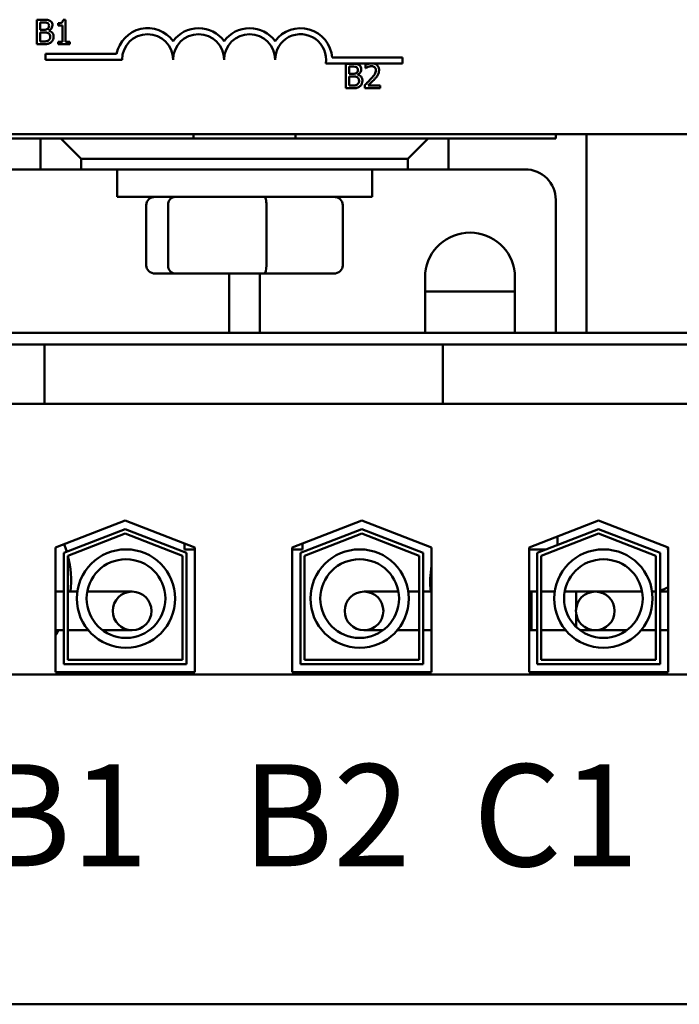
# Model space of a CAD drawing. Units: inches. Extents: x 0.05 to 2.15, y 0.02 to 1.67.
# Drawn here: x 1.31 to 1.37, y 0.25 to 0.35 of the extents above; entities that cross this region are included whole.
import ezdxf

# ---------------------------------------------------------------- set-up
doc = ezdxf.new("R2010")
doc.units = ezdxf.units.IN
doc.header["$LTSCALE"] = 0.1
doc.header["$MEASUREMENT"] = 0
doc.layers.add('Symbol (ANSI)', color=7, linetype='Continuous', lineweight=25)
doc.layers.add('Visible (ANSI)', color=7, linetype='Continuous', lineweight=50)
doc.styles.add('Note Text (ANSI)', font='tahoma.ttf')

msp = doc.modelspace()

# ---------------------------------------------------------------- linework, layer by layer
at = {"layer": 'Visible (ANSI)'}
for p, q in [((1.307502288183519, 0.3473963219436625), (1.307502288183519, 0.344996321914001)), ((1.308138268742433, 0.3473963219436625), (1.307502288183519, 0.3473963219436625)), ((1.307821250910313, 0.3464219297111986), (1.307821250910313, 0.3471240366890818)), ((1.307821250910313, 0.3471240366890818), (1.308126599374379, 0.3471240366890818)), ((1.309567766328981, 0.3470695796381657), (1.309567766328981, 0.3468498065398256)), ((1.309567766328981, 0.3468498065398256), (1.310003422736311, 0.3468498065398256)), ((1.310003422736311, 0.3468498065398256), (1.310003422736311, 0.3452413786431237)), ((1.310312660989727, 0.3474041015223648), (1.310063714471254, 0.3474041015223648)), ((1.310312660989727, 0.3452413786431237), (1.310312660989727, 0.3474041015223648)), ((1.308183001319971, 0.3464219297111986), (1.307821250910313, 0.3464219297111986)), ((1.307821250910313, 0.3452686071685818), (1.307821250910313, 0.3461554791406447)), ((1.307821250910313, 0.3461554791406447), (1.308183001319971, 0.3461554791406447)), ((1.308680894356919, 0.3463305196614466), (1.308680894356919, 0.3463421890295)), ((1.307502288183519, 0.344996321914001), (1.308190780898673, 0.344996321914001)), ((1.308079921902165, 0.3452686071685818), (1.307821250910313, 0.3452686071685818)), ((1.310003422736311, 0.3452413786431237), (1.309567766328981, 0.3452413786431237)), ((1.309567766328981, 0.3452413786431237), (1.309567766328981, 0.344996321914001)), ((1.309567766328981, 0.344996321914001), (1.310738592923679, 0.344996321914001)), ((1.310738592923679, 0.3452413786431237), (1.310312660989727, 0.3452413786431237)), ((1.310738592923679, 0.344996321914001), (1.310738592923679, 0.3452413786431237)), ((1.308343926300178, 0.3434838165868909), (1.308343926300178, 0.3440717371583449)), ((1.308343926300178, 0.3440717371583449), (1.315312490525363, 0.3440717371583449)), ((1.336424714689023, 0.3436935696754543), (1.343343926300178, 0.3436935696754543)), ((1.343343926300178, 0.3436935696754543), (1.343343926300178, 0.3431056491040003)), ((1.315843926300178, 0.3434838165868909), (1.308343926300178, 0.3434838165868909)), ((1.340091332771325, 0.3431056491040003), (1.335815158655681, 0.3431056491040003)), ((1.337776142163543, 0.3430773698199996), (1.337776142163543, 0.3406773697903382)), ((1.338412122722456, 0.3430773698199996), (1.337776142163543, 0.3430773698199996)), ((1.338095104890337, 0.3421029775875358), (1.338095104890337, 0.342805084565419)), ((1.338095104890337, 0.342805084565419), (1.338400453354403, 0.342805084565419)), ((1.339703532787039, 0.342984014875572), (1.339703532787039, 0.3426417134126705)), ((1.340537877968253, 0.3431056491040003), (1.340091332771325, 0.3431056491040003)), ((1.343343926300178, 0.3431056491040003), (1.340537877968253, 0.3431056491040003)), ((1.338456855299994, 0.3421029775875358), (1.338095104890337, 0.3421029775875358)), ((1.338095104890337, 0.3409496550449188), (1.338095104890337, 0.3418365270169818)), ((1.338095104890337, 0.3418365270169818), (1.338456855299994, 0.3418365270169818)), ((1.338954748336942, 0.3420115675377837), (1.338954748336942, 0.3420232369058372)), ((1.339703532787039, 0.3426417134126705), (1.339721036839119, 0.3426417134126705)), ((1.338353775882189, 0.3409496550449188), (1.338095104890337, 0.3409496550449188)), ((1.339652965525474, 0.341017726358564), (1.339652965525474, 0.3406773697903382)), ((1.341133030373588, 0.3409554897289456), (1.339954424200188, 0.3409554897289456)), ((1.341133030373588, 0.3406773697903382), (1.341133030373588, 0.3409554897289456)), ((1.337776142163543, 0.3406773697903382), (1.338464634878697, 0.3406773697903382)), ((1.339652965525474, 0.3406773697903382), (1.341133030373588, 0.3406773697903382)), ((1.428189895044039, 0.3361935696754543), (1.235389895044038, 0.3361935696754543)), ((1.322849895044038, 0.3357535696754545), (1.322849895044038, 0.3361935696754542)), ((1.332849895044039, 0.3357535696754545), (1.332849895044039, 0.3361935696754542)), ((1.358349895044038, 0.3361935696754545), (1.358349895044038, 0.3357535696754548)), ((1.361349895044038, 0.3361935696754545), (1.361349895044038, 0.316721569675455)), ((1.307849895044039, 0.3357535696754548), (1.297349895044039, 0.3357535696754548)), ((1.309849895044039, 0.3357535696754548), (1.307849895044039, 0.3357535696754548)), ((1.307849895044039, 0.3357535696754548), (1.307849895044039, 0.3327335696754548)), ((1.345849895044038, 0.3357535696754548), (1.309849895044039, 0.3357535696754548)), ((1.309849895044039, 0.3357535696754548), (1.311849895044038, 0.3337535696754548)), ((1.343849895044038, 0.3337535696754548), (1.345849895044038, 0.3357535696754548)), ((1.347849895044038, 0.3357535696754548), (1.345849895044038, 0.3357535696754548)), ((1.358349895044038, 0.3357535696754548), (1.347849895044038, 0.3357535696754548)), ((1.347849895044038, 0.3327335696754548), (1.347849895044038, 0.3357535696754548)), ((1.311849895044038, 0.3327335696754548), (1.311849895044038, 0.3337535696754548)), ((1.311849895044038, 0.3337535696754548), (1.343849895044038, 0.3337535696754548)), ((1.343849895044038, 0.3337535696754548), (1.343849895044038, 0.3327335696754548)), ((1.307849895044039, 0.3327335696754548), (1.300349895044039, 0.3327335696754548)), ((1.307849895044039, 0.3327335696754548), (1.311849895044038, 0.3327335696754548)), ((1.343849895044038, 0.3327335696754548), (1.311849895044038, 0.3327335696754548)), ((1.315349895044038, 0.3327335696754549), (1.315349895044038, 0.3300335696754549)), ((1.340349895044038, 0.3327335696754549), (1.340349895044038, 0.330033569675455)), ((1.343849895044038, 0.3327335696754548), (1.347849895044038, 0.3327335696754548)), ((1.355349895044039, 0.3327335696754548), (1.347849895044038, 0.3327335696754548)), ((1.340349895044038, 0.3300335696754549), (1.315349895044038, 0.3300335696754549)), ((1.318218544199802, 0.3233135696754549), (1.318218544199802, 0.3292335696754549)), ((1.320357391146574, 0.3233135696754549), (1.320357391146574, 0.3292335696754549)), ((1.32998874199081, 0.3233135696754549), (1.32998874199081, 0.3292335696754549)), ((1.337481245888274, 0.3233135696754549), (1.337481245888274, 0.3292335696754549)), ((1.358349895044038, 0.316721569675455), (1.358349895044039, 0.3297335696754548)), ((1.319098119619368, 0.3225135696754549), (1.321041638077849, 0.3225135696754549)), ((1.321041638077849, 0.3225135696754549), (1.32979341350252, 0.3225135696754549)), ((1.326349895044038, 0.316721569675455), (1.326349895044038, 0.3225135696754553)), ((1.329349895044038, 0.3225135696754553), (1.329349895044038, 0.316721569675455)), ((1.32979341350252, 0.3225135696754549), (1.336601670468709, 0.3225135696754549)), ((1.345549895044038, 0.316721569675455), (1.345549895044038, 0.3225500305808047)), ((1.354349895044038, 0.3225500305808047), (1.354349895044038, 0.3167215696754551)), ((1.345549895044038, 0.3207735696754549), (1.354349895044038, 0.3207735696754549)), ((1.478149895044038, 0.3167215696754546), (1.178149895044043, 0.3167215696754546)), ((1.308235371782523, 0.315561569675455), (1.303235371782523, 0.315561569675455)), ((1.308235371782523, 0.3155615696754551), (1.308235371782523, 0.309761569675455)), ((1.34726989504404, 0.315561569675455), (1.308235371782523, 0.315561569675455)), ((1.35226989504404, 0.315561569675455), (1.34726989504404, 0.315561569675455)), ((1.34726989504404, 0.315561569675455), (1.34726989504404, 0.309761569675455)), ((1.35226989504404, 0.315561569675455), (1.37478989504404, 0.315561569675455)), ((1.303235371782523, 0.309761569675455), (1.308235371782523, 0.309761569675455)), ((1.34726989504404, 0.309761569675455), (1.308235371782523, 0.309761569675455)), ((1.34726989504404, 0.309761569675455), (1.35226989504404, 0.309761569675455)), ((1.37478989504404, 0.3097615696754551), (1.35226989504404, 0.309761569675455)), ((1.309329895044041, 0.2956747548944407), (1.31614989504404, 0.2983215696754551)), ((1.31614989504404, 0.2983215696754551), (1.32296989504404, 0.2956747548944407)), ((1.33252989504404, 0.2956747548944407), (1.33934989504404, 0.2983215696754551)), ((1.33934989504404, 0.2983215696754551), (1.34616989504404, 0.2956747548944407)), ((1.35572989504404, 0.2956747548944407), (1.36254989504404, 0.2983215696754551)), ((1.36254989504404, 0.2983215696754551), (1.36936989504404, 0.2956747548944407)), ((1.310129895044041, 0.2951270966028037), (1.31614989504404, 0.297463434576661)), ((1.31614989504404, 0.297463434576661), (1.322169895044041, 0.2951270966028037)), ((1.33332989504404, 0.2951270966028037), (1.33934989504404, 0.297463434576661)), ((1.33934989504404, 0.297463434576661), (1.34536989504404, 0.2951270966028037)), ((1.35652989504404, 0.2951270966028036), (1.36254989504404, 0.2974634345766609)), ((1.36254989504404, 0.2974634345766609), (1.36856989504404, 0.2951270966028037)), ((1.31614989504404, 0.2970343670272639), (1.310529895044041, 0.2948532674569852)), ((1.32176989504404, 0.2948532674569851), (1.31614989504404, 0.2970343670272639)), ((1.33934989504404, 0.2970343670272639), (1.33372989504404, 0.2948532674569852)), ((1.34496989504404, 0.2948532674569852), (1.33934989504404, 0.2970343670272639)), ((1.36254989504404, 0.2970343670272639), (1.35692989504404, 0.2948532674569852)), ((1.35852989504404, 0.2967614237194906), (1.35852989504404, 0.2959032886206965)), ((1.36816989504404, 0.2948532674569852), (1.36254989504404, 0.2970343670272639)), ((1.309329895044041, 0.2834415696754552), (1.309329895044041, 0.2956747548944407)), ((1.321969895044041, 0.2960628509033871), (1.321969895044041, 0.2954615696754547)), ((1.32296989504404, 0.2954615696754547), (1.321969895044041, 0.2954615696754547)), ((1.32296989504404, 0.2956747548944407), (1.32296989504404, 0.2834415696754551)), ((1.33252989504404, 0.2834415696754551), (1.33252989504404, 0.2956747548944407)), ((1.33352989504404, 0.2954615696754547), (1.33252989504404, 0.2954615696754547)), ((1.33352989504404, 0.2960628509033871), (1.33352989504404, 0.2954615696754547)), ((1.34616989504404, 0.2956747548944407), (1.34616989504404, 0.2834415696754552)), ((1.35572989504404, 0.2834415696754552), (1.35572989504404, 0.2956747548944407)), ((1.357391725789374, 0.2954615696754547), (1.355729895044041, 0.2954615696754547)), ((1.35852989504404, 0.2954615696754547), (1.35849729642011, 0.2954615696754547)), ((1.35852989504404, 0.2954742210712993), (1.35852989504404, 0.2954615696754547)), ((1.36932989504404, 0.2956902787347986), (1.36932989504404, 0.2954615696754548)), ((1.36936989504404, 0.2954615696754547), (1.36932989504404, 0.2954615696754547)), ((1.36936989504404, 0.2956747548944407), (1.36936989504404, 0.2834415696754552)), ((1.310129895044041, 0.2842415696754552), (1.310129895044041, 0.2951270966028037)), ((1.310529895044041, 0.2948532674569852), (1.310529895044041, 0.2846415696754552)), ((1.321769895044041, 0.2846415696754552), (1.321769895044041, 0.2948532674569851)), ((1.322169895044041, 0.2951270966028036), (1.322169895044041, 0.2842415696754552)), ((1.33332989504404, 0.2842415696754552), (1.33332989504404, 0.2951270966028037)), ((1.33372989504404, 0.2948532674569852), (1.33372989504404, 0.2846415696754552)), ((1.34496989504404, 0.2846415696754552), (1.34496989504404, 0.2948532674569852)), ((1.34536989504404, 0.2951270966028037), (1.34536989504404, 0.2842415696754552)), ((1.35652989504404, 0.2842415696754552), (1.35652989504404, 0.2951270966028036)), ((1.35692989504404, 0.2948532674569852), (1.35692989504404, 0.2846415696754552)), ((1.36816989504404, 0.2846415696754552), (1.36816989504404, 0.2948532674569852)), ((1.36856989504404, 0.2951270966028037), (1.36856989504404, 0.2842415696754552)), ((1.309329895044041, 0.291337569675455), (1.310129895044041, 0.291337569675455)), ((1.310529895044041, 0.291337569675455), (1.311454764041186, 0.291337569675455)), ((1.316827895044039, 0.291337569675455), (1.31243236354852, 0.291337569675455)), ((1.342926919110431, 0.291337569675455), (1.339559895044038, 0.291337569675455)), ((1.344559895044038, 0.291337569675455), (1.343904518617766, 0.291337569675455)), ((1.34496989504404, 0.291337569675455), (1.344559895044038, 0.291337569675455)), ((1.346169895044041, 0.291337569675455), (1.34536989504404, 0.291337569675455)), ((1.355959895044038, 0.2913375696754551), (1.355729895044041, 0.2913375696754551)), ((1.355729895044041, 0.2913375696754551), (1.35652989504404, 0.2913375696754551)), ((1.355959895044038, 0.2913375696754551), (1.355959895044038, 0.2875455696754551)), ((1.35692989504404, 0.291337569675455), (1.358243737941301, 0.291337569675455)), ((1.359221337448635, 0.291337569675455), (1.360359895044038, 0.291337569675455)), ((1.360359895044038, 0.2897662110160086), (1.360359895044038, 0.291337569675455)), ((1.360359895044038, 0.291337569675455), (1.362227895044039, 0.291337569675455)), ((1.360359895044038, 0.2897662110160086), (1.360359895044038, 0.2913375696754551)), ((1.366813182062442, 0.2913375696754553), (1.362227895044039, 0.2913375696754553)), ((1.36816989504404, 0.2913375696754553), (1.367790781569776, 0.2913375696754553)), ((1.36936989504404, 0.2913375696754553), (1.368569895044041, 0.2913375696754553)), ((1.360359895044038, 0.2878598856734806), (1.360359895044038, 0.2891169283349021)), ((1.360359895044038, 0.2878598856734806), (1.360359895044038, 0.289116928334902)), ((1.309329895044041, 0.287545569675455), (1.310129895044041, 0.287545569675455)), ((1.310529895044041, 0.287545569675455), (1.311827895044039, 0.287545569675455)), ((1.311827895044038, 0.287545569675455), (1.312542757725122, 0.287545569675455)), ((1.313946700168169, 0.287545569675455), (1.316827895044039, 0.287545569675455)), ((1.339559895044038, 0.2875455696754551), (1.341412582490782, 0.2875455696754551)), ((1.342816524933829, 0.2875455696754551), (1.344559895044038, 0.2875455696754551)), ((1.34496989504404, 0.2875455696754551), (1.344559895044038, 0.2875455696754551)), ((1.346169895044041, 0.2875455696754551), (1.34536989504404, 0.2875455696754551)), ((1.355959895044038, 0.2875455696754551), (1.355729895044041, 0.2875455696754551)), ((1.355729895044041, 0.2875455696754551), (1.35652989504404, 0.2875455696754551)), ((1.35692989504404, 0.2875455696754551), (1.359331731625237, 0.2875455696754551)), ((1.360735674068284, 0.287545569675455), (1.362227895044039, 0.287545569675455)), ((1.362227895044039, 0.2875455696754554), (1.365298845442793, 0.2875455696754554)), ((1.36670278788584, 0.2875455696754554), (1.367227895044039, 0.2875455696754554)), ((1.36816989504404, 0.2875455696754554), (1.367227895044039, 0.2875455696754554)), ((1.36936989504404, 0.2875455696754554), (1.368569895044041, 0.2875455696754554)), ((1.322169895044041, 0.2842415696754552), (1.310129895044041, 0.2842415696754552)), ((1.310529895044041, 0.2846415696754552), (1.321769895044041, 0.2846415696754552)), ((1.34536989504404, 0.2842415696754552), (1.33332989504404, 0.2842415696754552)), ((1.33372989504404, 0.2846415696754552), (1.34496989504404, 0.2846415696754552)), ((1.36856989504404, 0.2842415696754552), (1.35652989504404, 0.2842415696754552)), ((1.35692989504404, 0.2846415696754552), (1.36816989504404, 0.2846415696754552)), ((1.40310989504404, 0.2832215696754548), (1.252389895044041, 0.2832215696754548)), ((1.32296989504404, 0.2834415696754551), (1.309329895044041, 0.2834415696754552)), ((1.34616989504404, 0.2834415696754552), (1.33252989504404, 0.2834415696754552)), ((1.36936989504404, 0.2834415696754552), (1.35572989504404, 0.2834415696754552)), ((1.40310989504404, 0.2508815696754557), (1.252389895044041, 0.2508815696754557))]:
    msp.add_line(p, q, dxfattribs=at)
for centre, radius in [((1.316228285855424, 0.2906550972218371), 0.0048220617126858), ((1.339130996803528, 0.2906550972218371), 0.0048220617126858), ((1.363017259755538, 0.2906550972218371), 0.0048220617126858), ((1.316228285855424, 0.2906550972218371), 0.0038567855540584), ((1.339130996803528, 0.2906550972218371), 0.0038567855540584), ((1.363017259755538, 0.2906550972218371), 0.0038567855540584), ((1.316827895044039, 0.289441569675455), 0.001896), ((1.339559895044038, 0.289441569675455), 0.001896), ((1.362227895044039, 0.2894415696754553), 0.001896)]:
    msp.add_circle(centre, radius, dxfattribs=at)
for centre, radius, start, end in [((1.318343926300178, 0.3434838165868909), 0.003087920571454, 35.94251469295197, 169.0242400062519), ((1.323343926300178, 0.3434838165868909), 0.003087920571443, 35.94251469295282, 144.0574853070523), ((1.328343926300178, 0.3434838165868909), 0.0030879205714575, 35.94251469294682, 144.057485307048), ((1.333343926300178, 0.3434838165868909), 0.0030879205715303, 3.894927878498183, 144.05748530705), ((1.318343926300178, 0.3434838165868909), 0.0024999999999864, 0, 180), ((1.323343926300178, 0.3434838165868909), 0.0025, 0, 180), ((1.328343926300178, 0.3434838165868909), 0.0025, 0, 180), ((1.333343926300178, 0.3434838165868909), 0.0025, 351.2996422013257, 180), ((1.355349895044039, 0.3297335696754548), 0.003, 0, 90), ((1.349949895044038, 0.3221118001281298), 0.0044217695473251, 5.687777740265328, 174.3122222597347), ((1.300849895044038, 0.292333569675455), 0.01, 16.89105103939257, 21.47880628614923), ((1.300849895044038, 0.292333569675455), 0.01, 354.2838628280699, 14.53374690103534), ((1.356049895044038, 0.2923335696754551), 0.01, 171.1148757296891, 185.71613717193), ((1.367759895044038, 0.2944415696754551), 0.003104, 285.1266533996571, 301.244123164514), ((1.367759895044038, 0.2944415696754551), 0.003104, 270.5697292294118, 277.5902451028612), ((1.300849895044038, 0.292333569675455), 0.01, 327.9948001387199, 331.3929425833496)]:
    msp.add_arc(centre, radius, start, end, dxfattribs=at)
for centre, major_axis, ratio, start_param, end_param in [((1.319098119619368, 0.3292335696754549), (0.0008795754195649, 0), 0.90952973696754, 1.570796326794896, 3.141592653589793), ((1.321041638077849, 0.3292335696754549), (0, 0.0008), 0.8553086640941334, 0, 1.570796326794896), ((1.32979341350252, 0.3292335696754549), (0, 0.0008), 0.244160610362022, 4.712388980384689, 6.283185307179599), ((1.336601670468709, 0.3292335696754549), (-0.0008795754195649, 0), 0.9095297369675405, 3.141592653589793, 4.712388980384689), ((1.319098119619368, 0.3233135696754549), (0.0008795754195649, 0), 0.9095297369675414, 3.141592653589796, 4.712388980384693), ((1.321041638077849, 0.3233135696754549), (0, -0.0008), 0.8553086640941334, 4.712388980384688, 6.283185307179584), ((1.32979341350252, 0.3233135696754549), (0, -0.0008), 0.2441606103620228, 0, 1.570796326794896), ((1.336601670468709, 0.3233135696754549), (-0.0008795754195649, 0), 0.9095297369675401, 1.570796326794896, 3.141592653589793)]:
    msp.add_ellipse(centre, major_axis=major_axis, ratio=ratio, start_param=start_param, end_param=end_param, dxfattribs=at)
for points, knots in [([(1.308126599374379, 0.3471240366890818), (1.308218517826241, 0.3471240366890818), (1.308310944313345, 0.3471245077481916), (1.308458655993037, 0.347105758095192), (1.308512329493911, 0.3470892595177517), (1.308562255781708, 0.3470618000594633)], [-0.0283653478735768, -0.0283653478735768, -0.0283653478735768, -0.0283653478735768, -0.0108545824506724, -0.0108545824506724, 0, 0, 0, 0]), ([(1.308768414617319, 0.3472990772098837), (1.308658126858283, 0.3473597354773537), (1.308565738325391, 0.3473743322523118), (1.308418973065102, 0.3473932338388642), (1.308268216499972, 0.3473963219436625), (1.308138268742433, 0.3473963219436625)], [-0.0348056444198384, -0.0348056444198384, -0.0348056444198384, -0.0348056444198384, -0.0247550478112343, -0.0247550478112343, 0, 0, 0, 0]), ([(1.30868478414627, 0.346810908646314), (1.30868478414627, 0.3467612377469075), (1.308680400404788, 0.3467088838240749), (1.308655731745003, 0.3466188842333344), (1.308640783988919, 0.3465921242726777), (1.308607004941769, 0.3465442697310904), (1.308580729683263, 0.3465207082473869), (1.308550586413655, 0.3465016703928973)], [-0.0161427114788373, -0.0161427114788373, -0.0161427114788373, -0.0161427114788373, -0.0111577059755287, -0.0111577059755287, -0.0067916832968825, -0.0067916832968825, 0, 0, 0, 0]), ([(1.308562255781708, 0.3470618000594633), (1.308584316565611, 0.3470490983960046), (1.308604160659257, 0.3470334742464824), (1.308640680517421, 0.3469920306798142), (1.308652117155627, 0.3469696191255261), (1.308677920049682, 0.3469069988477889), (1.30868478414627, 0.3468588396090167), (1.30868478414627, 0.346810908646314)], [-0.0161124095375611, -0.0161124095375611, -0.0161124095375611, -0.0161124095375611, -0.0128948990641986, -0.0128948990641986, -0.0091308483948797, -0.0091308483948797, 0, 0, 0, 0]), ([(1.308680894356919, 0.3463421890295), (1.308749568963228, 0.3463752545806857), (1.308811747743364, 0.3464181796738192), (1.30890138859847, 0.3465116607836308), (1.308945203920691, 0.3465677709297152), (1.309004645935742, 0.3467105161635926), (1.309017361135793, 0.346781983321377), (1.309017361135793, 0.3468556412238523)], [-0.0515169685048804, -0.0515169685048804, -0.0515169685048804, -0.0515169685048804, -0.0294555135810952, -0.0294555135810952, -0.0140318304215189, -0.0140318304215189, 0, 0, 0, 0]), ([(1.309017361135793, 0.3468556412238523), (1.309017361135793, 0.3469230067595405), (1.309008588070831, 0.3469903977462861), (1.308962455393566, 0.3471226925623712), (1.308930415052434, 0.347165428600409), (1.308872263079756, 0.3472342626867784), (1.308822809553767, 0.3472706619445752), (1.308768414617319, 0.3472990772098837)], [-0.0222312037054625, -0.0222312037054625, -0.0222312037054625, -0.0222312037054625, -0.0171616827036704, -0.0171616827036704, -0.0116909221626213, -0.0116909221626213, 0, 0, 0, 0]), ([(1.310063714471254, 0.3474041015223648), (1.310061119661623, 0.3473716664019843), (1.310056175605493, 0.3473388320931849), (1.310040454096602, 0.3472802594323171), (1.310030443291461, 0.3472536965949271), (1.310001922831883, 0.3472025531110603), (1.309983160202886, 0.3471790196172003), (1.309946194594849, 0.3471483850480636), (1.309916401519728, 0.3471263449947751), (1.309775264498976, 0.3470785542973555), (1.309670305418188, 0.3470695796381657), (1.309567766328981, 0.3470695796381657)], [-0.1005438135456329, -0.1005438135456329, -0.1005438135456329, -0.1005438135456329, -0.0762723394811749, -0.0762723394811749, -0.0553229370281992, -0.0553229370281992, -0.0326179861171775, -0.0326179861171775, -0.019533696493881, -0.019533696493881, 0, 0, 0, 0]), ([(1.308550586413655, 0.3465016703928973), (1.308505590862552, 0.3464728270909083), (1.308455999905283, 0.3464489415896189), (1.308350012343736, 0.346425711439143), (1.308269878048365, 0.3464219297111986), (1.308183001319971, 0.3464219297111986)], [-0.0326437429312688, -0.0326437429312688, -0.0326437429312688, -0.0326437429312688, -0.0165500167590546, -0.0165500167590546, 0, 0, 0, 0]), ([(1.308183001319971, 0.3461554791406447), (1.308269878797894, 0.3461554791406447), (1.308366482878346, 0.3461531097261727), (1.308468890500162, 0.3461397522102837), (1.308532352733977, 0.3461295224268819), (1.308603098569895, 0.3460932425110262)], [-0.0498603634415793, -0.0498603634415793, -0.0498603634415793, -0.0498603634415793, -0.015145894866914, -0.015145894866914, 0, 0, 0, 0]), ([(1.308603098569895, 0.3460932425110262), (1.30863960877254, 0.346073770402949), (1.308675104390108, 0.3460499370251036), (1.308739086164095, 0.3459861060924052), (1.308754211621088, 0.3459548480205199), (1.308788527873148, 0.34587089580961), (1.308797588037453, 0.3457958613556494), (1.308797588037453, 0.3457198227333155)], [-0.0232922202951217, -0.0232922202951217, -0.0232922202951217, -0.0232922202951217, -0.0192566967093377, -0.0192566967093377, -0.0144853575546036, -0.0144853575546036, 0, 0, 0, 0]), ([(1.308797588037453, 0.3457198227333155), (1.308797588037453, 0.3456766070019854), (1.308793923149881, 0.3456319842931553), (1.308773770727173, 0.3455484616595474), (1.30875934392535, 0.3455172853870914), (1.308711982107051, 0.3454423520334873), (1.30867045325538, 0.345402713601576), (1.308624492411327, 0.3453697416917118)], [-0.0230633705545257, -0.0230633705545257, -0.0230633705545257, -0.0230633705545257, -0.0168777739820375, -0.0168777739820375, -0.0107755429179566, -0.0107755429179566, 0, 0, 0, 0]), ([(1.309130165026977, 0.3457334369960445), (1.309130165026977, 0.3457922957718619), (1.309124360337576, 0.3458511986451904), (1.309097805777246, 0.3459611045204451), (1.30907852330661, 0.3460113483129521), (1.309019431036884, 0.3461148338407105), (1.30897349761272, 0.346171727618187), (1.30884197867555, 0.3462728026857258), (1.308763753694365, 0.3463079216603246), (1.308680894356919, 0.3463305196614466)], [-0.0581001843148424, -0.0581001843148424, -0.0581001843148424, -0.0581001843148424, -0.044299210221378, -0.044299210221378, -0.0315919484232215, -0.0315919484232215, -0.01636121031506, -0.01636121031506, 0, 0, 0, 0]), ([(1.308881218508503, 0.3451908113815587), (1.30892436125036, 0.3452250280388935), (1.308962344039679, 0.3452642718677094), (1.309024926139342, 0.34534789488866), (1.309056266307286, 0.3453990285267188), (1.30911581824853, 0.3455446008714341), (1.309130165026977, 0.3456385845766244), (1.309130165026977, 0.3457334369960445)], [-0.0432054649360448, -0.0432054649360448, -0.0432054649360448, -0.0432054649360448, -0.0299538600573677, -0.0299538600573677, -0.0180693858995456, -0.0180693858995456, 0, 0, 0, 0]), ([(1.308624492411327, 0.3453697416917118), (1.308593058828481, 0.3453487859698146), (1.308559623644584, 0.3453316776099005), (1.308487531998809, 0.3453041517087865), (1.308449439914587, 0.3452943280375268), (1.3083700995486, 0.3452815312043031), (1.308279726269095, 0.3452686071685818), (1.308079921902165, 0.3452686071685818)], [-0.1097402194820666, -0.1097402194820666, -0.1097402194820666, -0.1097402194820666, -0.0746496664238405, -0.0746496664238405, -0.0380627319000225, -0.0380627319000225, 0, 0, 0, 0]), ([(1.308190780898673, 0.344996321914001), (1.308405043311722, 0.344996321914001), (1.308524415971241, 0.3450219483529852), (1.308696909297566, 0.3450718520826139), (1.308793477058021, 0.3451231251197583), (1.308881218508503, 0.3451908113815587)], [-0.0342066293030336, -0.0342066293030336, -0.0342066293030336, -0.0342066293030336, -0.0211102815191572, -0.0211102815191572, 0, 0, 0, 0]), ([(1.338400453354403, 0.342805084565419), (1.338492371806264, 0.342805084565419), (1.338584798293369, 0.3428055556245288), (1.338732509973061, 0.3427868059715291), (1.338786183473935, 0.3427703073940888), (1.338836109761732, 0.3427428479358005)], [-0.0283653478735759, -0.0283653478735759, -0.0283653478735759, -0.0283653478735759, -0.0108545824506716, -0.0108545824506716, 0, 0, 0, 0]), ([(1.339042268597343, 0.3429801250862208), (1.338931980838307, 0.3430407833536908), (1.338839592305414, 0.343055380128649), (1.338692827045125, 0.3430742817152013), (1.338542070479995, 0.3430773698199996), (1.338412122722456, 0.3430773698199996)], [-0.0348056444198505, -0.0348056444198505, -0.0348056444198505, -0.0348056444198505, -0.0247550478112342, -0.0247550478112342, 0, 0, 0, 0]), ([(1.338836109761732, 0.3427428479358005), (1.338858170545634, 0.3427301462723417), (1.338878014639281, 0.3427145221228196), (1.338914534497444, 0.3426730785561512), (1.338925971135651, 0.3426506670018632), (1.338951774029706, 0.342588046724126), (1.338958638126293, 0.3425398874853538), (1.338958638126293, 0.3424919565226511)], [-0.0161124095375259, -0.0161124095375259, -0.0161124095375259, -0.0161124095375259, -0.0128948990641795, -0.0128948990641795, -0.0091308483948747, -0.0091308483948747, 0, 0, 0, 0]), ([(1.339291215115817, 0.3425366891001893), (1.339291215115817, 0.3426040546358775), (1.339282442050854, 0.3426714456226232), (1.339236309373589, 0.3428037404387084), (1.339204269032457, 0.3428464764767463), (1.339146117059779, 0.3429153105631155), (1.339096663533791, 0.3429517098209123), (1.339042268597343, 0.3429801250862208)], [-0.0222312037053549, -0.0222312037053549, -0.0222312037053549, -0.0222312037053549, -0.0171616827036244, -0.0171616827036244, -0.0116909221626239, -0.0116909221626239, 0, 0, 0, 0]), ([(1.340091332771325, 0.3431056491040003), (1.340042697787809, 0.3430964405920969), (1.340004317099322, 0.3430866161468747), (1.339883126906246, 0.3430541663137557), (1.339780648317854, 0.3430218166063636), (1.339703532787039, 0.342984014875572)], [-0.0203246946290609, -0.0203246946290609, -0.0203246946290609, -0.0203246946290609, -0.0163605853483402, -0.0163605853483402, 0, 0, 0, 0]), ([(1.339721036839119, 0.3426417134126705), (1.33975425648496, 0.3426649671647591), (1.339788609281635, 0.3426865878144389), (1.339865024656069, 0.3427336126602447), (1.339908765752833, 0.3427557028716677), (1.339954424200188, 0.3427739662506097)], [-0.017092689684436, -0.017092689684436, -0.017092689684436, -0.017092689684436, -0.0093679618524936, -0.0093679618524936, 0, 0, 0, 0]), ([(1.339954424200188, 0.3427739662506097), (1.340032203656036, 0.342806216268888), (1.340095815743393, 0.3428220996706848), (1.340178520246388, 0.3428423163269725), (1.340236271531511, 0.3428498171429572), (1.340294780768414, 0.3428498171429572)], [-0.0162192926612776, -0.0162192926612776, -0.0162192926612776, -0.0162192926612776, -0.0111460096300314, -0.0111460096300314, 0, 0, 0, 0]), ([(1.340294780768414, 0.3428498171429572), (1.340371758586262, 0.3428498171429572), (1.340425911214152, 0.3428365090789765), (1.340508904665629, 0.3428082473535152), (1.340551184366989, 0.3427847064586936), (1.340588459864426, 0.3427525724091784)], [-0.0167018995279284, -0.0167018995279284, -0.0167018995279284, -0.0167018995279284, -0.0093753483871181, -0.0093753483871181, 0, 0, 0, 0]), ([(1.341033840745134, 0.3424686177865441), (1.341033840745134, 0.3425199609494391), (1.341029768013132, 0.3425714099049848), (1.341011551652273, 0.3426683826720456), (1.340998287765101, 0.3427137118853022), (1.34094930921626, 0.3428278772117445), (1.340906382878213, 0.3428898728362131), (1.340807269608451, 0.3429858646154364), (1.340742984245964, 0.3430352808133861), (1.340612779339719, 0.3430862836777601), (1.340575661221636, 0.343097285183382), (1.340537877968253, 0.3431056491040003)], [-0.0959953968718325, -0.0959953968718325, -0.0959953968718325, -0.0959953968718325, -0.0798006493859054, -0.0798006493859054, -0.0648758660382108, -0.0648758660382108, -0.0406209224373912, -0.0406209224373912, -0.021359694750023, -0.021359694750023, -0.0140031873334735, -0.0140031873334735, -0.0140031873334735, -0.0140031873334735]), ([(1.340588459864426, 0.3427525724091784), (1.340607461571125, 0.3427361916275414), (1.340624111028817, 0.342717665397688), (1.340656817176906, 0.3426711499870725), (1.340668706152531, 0.3426458294574152), (1.340698837057164, 0.3425723853773708), (1.340707098439636, 0.3425112847205449), (1.340707098439636, 0.3424511137344639)], [-0.0179905335812289, -0.0179905335812289, -0.0179905335812289, -0.0179905335812289, -0.0151104130800906, -0.0151104130800906, -0.0114625728484074, -0.0114625728484074, 0, 0, 0, 0]), ([(1.338824440393679, 0.3421827182692345), (1.338779444842576, 0.3421538749672453), (1.338729853885306, 0.3421299894659561), (1.33862386632376, 0.3421067593154802), (1.338543732028389, 0.3421029775875358), (1.338456855299994, 0.3421029775875358)], [-0.0326437429312875, -0.0326437429312875, -0.0326437429312875, -0.0326437429312875, -0.0165500167590627, -0.0165500167590627, 0, 0, 0, 0]), ([(1.338456855299994, 0.3418365270169818), (1.338543732777917, 0.3418365270169818), (1.33864033685837, 0.3418341576025099), (1.338742744480186, 0.3418208000866208), (1.338806206714, 0.341810570303219), (1.338876952549919, 0.3417742903873633)], [-0.0498603634415153, -0.0498603634415153, -0.0498603634415153, -0.0498603634415153, -0.0151458948669091, -0.0151458948669091, 0, 0, 0, 0]), ([(1.338958638126293, 0.3424919565226511), (1.338958638126293, 0.3424422856232447), (1.338954254384812, 0.3423899317004121), (1.338929585725027, 0.3422999321096714), (1.338914637968943, 0.3422731721490147), (1.338880858921793, 0.3422253176074275), (1.338854583663287, 0.3422017561237239), (1.338824440393679, 0.3421827182692345)], [-0.0161427114787707, -0.0161427114787707, -0.0161427114787707, -0.0161427114787707, -0.0111577059755011, -0.0111577059755011, -0.0067916832968791, -0.0067916832968791, 0, 0, 0, 0]), ([(1.338876952549919, 0.3417742903873633), (1.338913462752564, 0.3417548182792861), (1.338948958370132, 0.3417309849014407), (1.339012940144119, 0.3416671539687423), (1.339028065601111, 0.341635895896857), (1.339062381853171, 0.3415519436859472), (1.339071442017477, 0.3414769092319867), (1.339071442017477, 0.3414008706096526)], [-0.0232922202952077, -0.0232922202952077, -0.0232922202952077, -0.0232922202952077, -0.0192566967093982, -0.0192566967093982, -0.014485357554636, -0.014485357554636, 0, 0, 0, 0]), ([(1.338954748336942, 0.3420232369058372), (1.339023422943251, 0.3420563024570229), (1.339085601723388, 0.3420992275501564), (1.339175242578492, 0.3421927086599666), (1.339219057900714, 0.342248818806051), (1.339278499915766, 0.3423915640399297), (1.339291215115817, 0.3424630311977142), (1.339291215115817, 0.3425366891001893)], [-0.0515169685063658, -0.0515169685063658, -0.0515169685063658, -0.0515169685063658, -0.029455513581376, -0.029455513581376, -0.0140318304215188, -0.0140318304215188, 0, 0, 0, 0]), ([(1.339404019007, 0.3414144848723817), (1.339404019007, 0.3414733436481991), (1.3393982143176, 0.3415322465215276), (1.33937165975727, 0.3416421523967822), (1.339352377286633, 0.3416923961892892), (1.339293285016908, 0.3417958817170478), (1.339247351592743, 0.3418527754945242), (1.339115832655573, 0.341953850562063), (1.339037607674389, 0.3419889695366618), (1.338954748336942, 0.3420115675377837)], [-0.0581001843147172, -0.0581001843147172, -0.0581001843147172, -0.0581001843147172, -0.0442992102213076, -0.0442992102213076, -0.0315919484231995, -0.0315919484231995, -0.01636121031506, -0.01636121031506, 0, 0, 0, 0]), ([(1.340707098439636, 0.3424511137344639), (1.340707098439636, 0.3423868049822776), (1.340698718475019, 0.3423235996381875), (1.340664797973509, 0.3421971387393533), (1.340639070612421, 0.3421357227939891), (1.340534115161994, 0.3419461915922461), (1.340398309026184, 0.3417775838895873), (1.340232544138796, 0.3415953600772103)], [-0.0876249157197923, -0.0876249157197923, -0.0876249157197923, -0.0876249157197923, -0.0676359354990347, -0.0676359354990347, -0.0469278164332965, -0.0469278164332965, 0, 0, 0, 0]), ([(1.340588459864426, 0.3415778560251301), (1.340650007907389, 0.3416432508207777), (1.340709443938552, 0.3417107087311476), (1.340819840455715, 0.3418452148325184), (1.340868469223942, 0.3419146119301591), (1.340909367485897, 0.3419882288016768)], [-0.0331521781713631, -0.0331521781713631, -0.0331521781713631, -0.0331521781713631, -0.0160428957204719, -0.0160428957204719, 0, 0, 0, 0]), ([(1.340909367485897, 0.3419882288016768), (1.340963416560546, 0.3420819138644023), (1.340988684763623, 0.3421646101886304), (1.341024356023768, 0.3422926070632679), (1.341033840745134, 0.3423808109966953), (1.341033840745134, 0.3424686177865441)], [-0.0253061208425401, -0.0253061208425401, -0.0253061208425401, -0.0253061208425401, -0.016727193466219, -0.016727193466219, 0, 0, 0, 0]), ([(1.33889834639135, 0.3410507895680489), (1.338866912808505, 0.3410298338461517), (1.338833477624608, 0.3410127254862377), (1.338761385978833, 0.3409851995851236), (1.33872329389461, 0.3409753759138639), (1.338643953528624, 0.3409625790806403), (1.338553580249118, 0.3409496550449189), (1.338353775882189, 0.3409496550449189)], [-0.1097402194822288, -0.1097402194822288, -0.1097402194822288, -0.1097402194822288, -0.074649666423899, -0.074649666423899, -0.0380627319000217, -0.0380627319000217, 0, 0, 0, 0]), ([(1.338464634878697, 0.3406773697903382), (1.338678897291746, 0.3406773697903382), (1.338798269951265, 0.3407029962293224), (1.33897076327759, 0.3407528999589511), (1.339067331038044, 0.3408041729960954), (1.339155072488526, 0.3408718592578958)], [-0.0342066293030357, -0.0342066293030357, -0.0342066293030357, -0.0342066293030357, -0.0211102815191572, -0.0211102815191572, 0, 0, 0, 0]), ([(1.339071442017477, 0.3414008706096526), (1.339071442017477, 0.3413576548783225), (1.339067777129904, 0.3413130321694924), (1.339047624707196, 0.3412295095358844), (1.339033197905374, 0.3411983332634286), (1.338985836087075, 0.3411233999098245), (1.338944307235404, 0.3410837614779131), (1.33889834639135, 0.3410507895680489)], [-0.023063370554487, -0.023063370554487, -0.023063370554487, -0.023063370554487, -0.0168777739820259, -0.0168777739820259, -0.0107755429179607, -0.0107755429179607, 0, 0, 0, 0]), ([(1.339155072488526, 0.3408718592578958), (1.339198215230383, 0.3409060759152307), (1.339236198019703, 0.3409453197440465), (1.339298780119366, 0.3410289427649978), (1.33933012028731, 0.3410800764030567), (1.339389672228553, 0.3412256487477712), (1.339404019007, 0.3413196324529615), (1.339404019007, 0.3414144848723817)], [-0.0432054649354982, -0.0432054649354982, -0.0432054649354982, -0.0432054649354982, -0.0299538600572241, -0.0299538600572241, -0.0180693858995475, -0.0180693858995475, 0, 0, 0, 0]), ([(1.340232544138796, 0.3415953600772103), (1.340101193631728, 0.3414508745194355), (1.340011706582791, 0.3413626485652304), (1.33985528459972, 0.3412094407324972), (1.33975411950237, 0.3411127124100397), (1.339652965525474, 0.341017726358564)], [-0.041707241483857, -0.041707241483857, -0.041707241483857, -0.041707241483857, -0.026433875700696, -0.026433875700696, 0, 0, 0, 0]), ([(1.339954424200188, 0.3409554897289456), (1.340064907860915, 0.3410582201503227), (1.340203644596582, 0.3411904108995218), (1.340366411355139, 0.3413455080202414), (1.340480671248697, 0.3414603940720919), (1.340588459864426, 0.3415778560251301)], [-0.0428391482626464, -0.0428391482626464, -0.0428391482626464, -0.0428391482626464, -0.0303700833900013, -0.0303700833900013, 0, 0, 0, 0])]:
    msp.add_open_spline(points, degree=3, knots=knots, dxfattribs=at)

# ---------------------------------------------------------------- texts
at = {"layer": 'Symbol (ANSI)', "insert": (1.257925784248336, 0.2744153906632109), "char_height": 0.010000000319143, "width": 0.1414910920961635, "attachment_point": 1, "style": 'Note Text (ANSI)'}
msp.add_mtext('\\fTahoma|b0|i0;{\\H0.0100;A1  A2  B1   B2  C1  C2}', dxfattribs=at)

doc.saveas('drawing.dxf')
